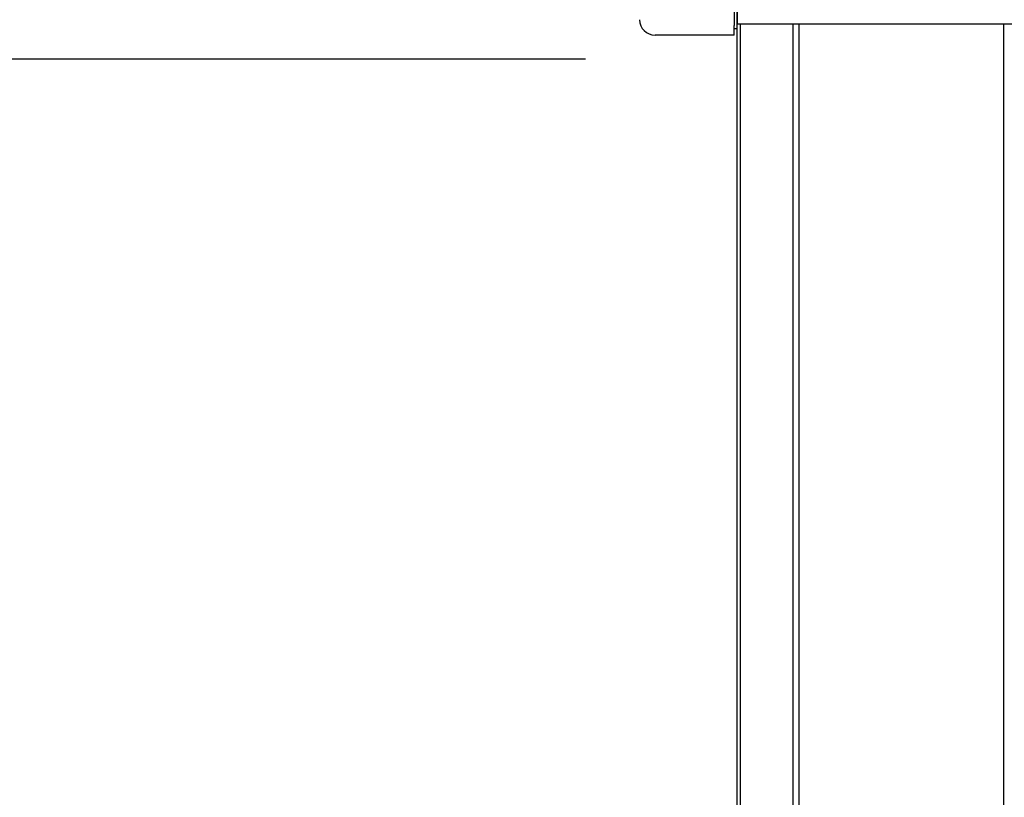
# Model space of a CAD drawing. Extents: x 543 to 20719, y 184 to 14052.
# Drawn here: x 1339 to 1656, y 12774 to 13025 of the extents above; entities that cross this region are included whole.
import ezdxf

# ---------------------------------------------------------------- set-up
doc = ezdxf.new("R2010")
doc.units = 0
doc.header["$LTSCALE"] = 50
doc.header["$MEASUREMENT"] = 0
for name, color, linetype in [('SUNPOU', 4, 'CONTINUOUS'), ('柱前', 3, 'CONTINUOUS'), ('鼻隠し前', 1, 'CONTINUOUS'), ('鼻隠し前コーナー樹脂', 4, 'CONTINUOUS')]:
    doc.layers.add(name, color=color, linetype=linetype)

msp = doc.modelspace()

# ---------------------------------------------------------------- linework, layer by layer
at = {"layer": 'SUNPOU'}
msp.add_line((1521, 13012.5), (1021, 13012.5), dxfattribs=at)
at = {"layer": '柱前'}
for p, q in [((1570, 11045.5), (1570, 13124)), ((1571, 11045.5), (1571, 13023.92)), ((1588, 11045.5), (1588, 13023.92)), ((1590, 11045.5), (1590, 13023.92)), ((1656, 11070.5), (1656, 13023.92))]:
    msp.add_line(p, q, dxfattribs=at)
at = {"layer": '鼻隠し前'}
for p, q in [((1570, 13164.69), (1570, 13023.92)), ((1570, 13023.92), (3785, 13023.92))]:
    msp.add_line(p, q, dxfattribs=at)
at = {"layer": '鼻隠し前コーナー樹脂', "linetype": 'Continuous'}
for p, q in [((1569, 13057.06), (1569, 13023.36)), ((1569, 13020.26), (1569, 13023.36)), ((1569, 13020.26), (1543.5, 13020.26)), ((1570, 13022.26), (1569, 13022.26))]:
    msp.add_line(p, q, dxfattribs=at)
msp.add_arc((1543.5, 13025.26), 5, 180, 270, dxfattribs=at)

doc.saveas('drawing.dxf')
